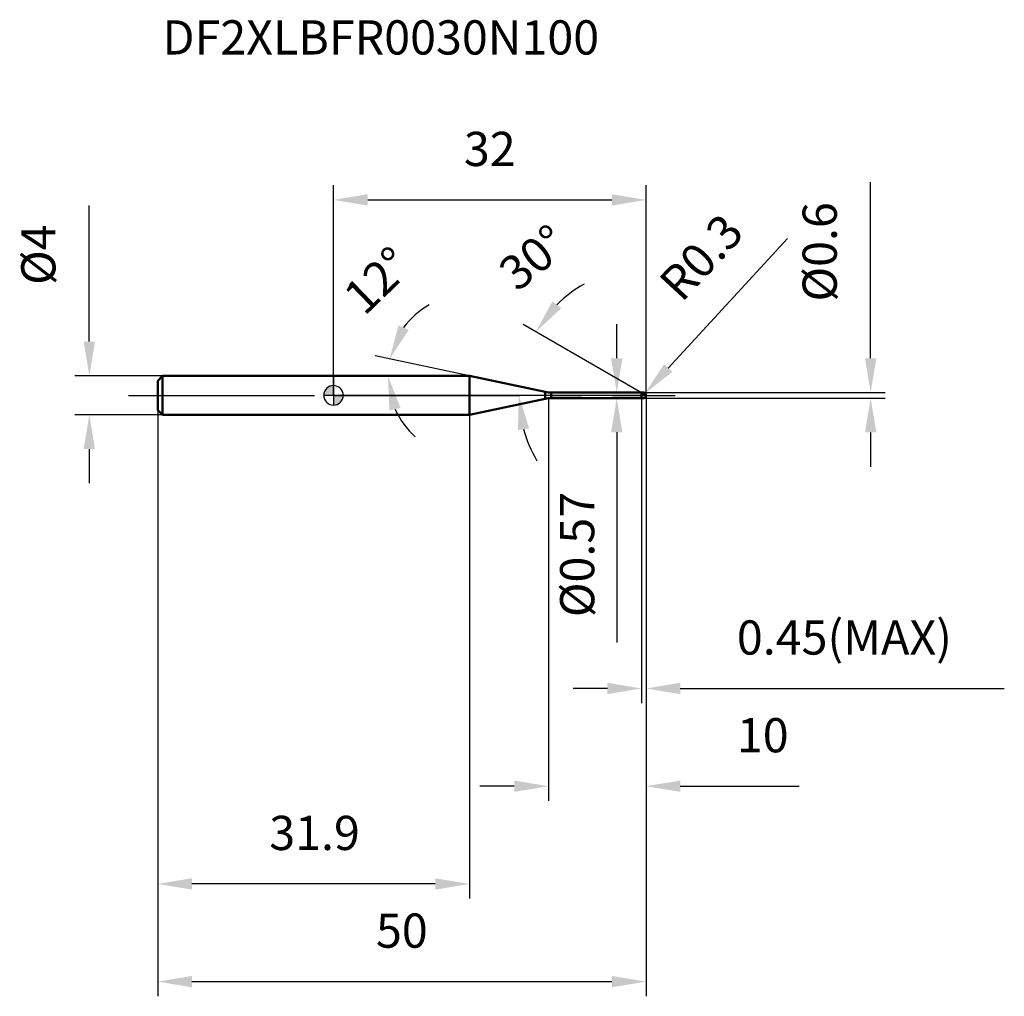
# Model space of a CAD drawing. Units: millimetres. Extents: x -32 to 69, y -61 to 38.
import ezdxf

# ---------------------------------------------------------------- set-up
doc = ezdxf.new("R2010")
doc.units = ezdxf.units.MM
doc.linetypes.add('CENTER2', pattern=[28.575, 19.05, -3.175, 3.175, -3.175])
for name, color, linetype, lineweight in [('1', 4, 'Continuous', 50), ('2', 7, 'Continuous', 25), ('4', 2, 'CENTER2', 25), ('cut', 1, 'Continuous', 25), ('nocut', 7, 'Continuous', 25), ('sk1', 4, 'Continuous', 50), ('sk2', 7, 'Continuous', 25), ('sk4', 2, 'CENTER2', 25), ('sk6', 5, 'Continuous', 35)]:
    doc.layers.add(name, color=color, linetype=linetype, lineweight=lineweight)
doc.layers.add('7', color=5, linetype='Continuous')
doc.styles.add('simplex', font='txt.shx', dxfattribs={"height": 3.5})
doc.styles.get("Standard").update_dxf_attribs({"font": 'txt.shx', "bigfont": '@extfont2.shx'})
doc.dimstyles.new('コピー - ISO-25', dxfattribs={"dimscale": 0, "dimtxt": 3.5, "dimasz": 3.5, "dimexe": 1.5, "dimexo": 0, "dimgap": 2.3, "dimtad": 1, "dimdsep": 46, "dimtxsty": 'simplex', "dimcen": 0.09, "dimclrd": 256, "dimclre": 256, "dimclrt": 256, "dimadec": 0, "dimazin": 0, "dimtfac": 1, "dimtofl": 0, "dimtmove": 0, "dimatfit": 3, "dimfxl": 1, "dimtolj": 1, "dimlwd": -1, "dimlwe": -1, "dimarcsym": 0})

# ---------------------------------------------------------------- blocks, each defined once
blk = doc.blocks.new('zero block')
h = blk.add_hatch(color=7)
h.paths.add_polyline_path([(0, 1, 0.414214), (-1, 0), (0, 0)])
h.paths.add_polyline_path([(1, 0), (0, 0), (0, -1, 0.414214)])
at = {"color": 7, "ltscale": 0.2}
for p, q in [((-1, 0), (1, 0)), ((0, -1), (0, 1))]:
    blk.add_line(p, q, dxfattribs=at)
for start, end in [(90, 180), (180, 270), (0, 90), (270, 0)]:
    blk.add_arc((0, 0), 1, start, end, dxfattribs=at)
blk = doc.blocks.new('*D13')
at = {"layer": '2'}
for p, q in [((55, 3.8), (55, 21.82)), ((31.7, 0.3), (56.5, 0.3)), ((31.7, -0.3), (56.5, -0.3)), ((55, -3.8), (55, -7.3))]:
    blk.add_line(p, q, dxfattribs=at)
for points in [[(54.42, 3.8), (55.58, 3.8), (55, 0.3)], [(55.58, -3.8), (54.42, -3.8), (55, -0.3)]]:
    blk.add_solid(points, dxfattribs=at)
at = {"layer": 'Defpoints', "color": 0}
for p in [(31.7, 0.3), (55, 0.3), (31.7, -0.3)]:
    blk.add_point(p, dxfattribs=at)
at = {"layer": '2', "insert": (48.03, 9.6), "char_height": 3.5, "attachment_point": 1, "rotation": 90, "line_spacing_factor": 0.9, "style": 'simplex'}
blk.add_mtext('\\A1;%%c0.6', dxfattribs=at)
blk = doc.blocks.new('*D4')
at = {"layer": '2'}
for p, q in [((46.49, 16.04), (34.28, 2.79)), ((31.61, 0), (31.79, 0)), ((31.7, -0.09), (31.7, 0.09))]:
    blk.add_line(p, q, dxfattribs=at)
blk.add_solid([(33.85, 3.19), (34.7, 2.4), (31.9, 0.22)], dxfattribs=at)
at = {"layer": 'Defpoints', "color": 0}
for p in [(31.7, 0), (31.9, 0.22)]:
    blk.add_point(p, dxfattribs=at)
at = {"layer": '2', "insert": (33.09, 11.78), "char_height": 3.5, "attachment_point": 1, "rotation": 47.3171, "line_spacing_factor": 0.9, "style": 'simplex'}
blk.add_mtext('\\A1;R0.3', dxfattribs=at)
blk = doc.blocks.new('*D5')
at = {"layer": '2'}
for p, q in [((31.55, 0.26), (19.43, 7.26)), ((32, 0), (17.48, 0))]:
    blk.add_line(p, q, dxfattribs=at)
for start, end in [(119.096, 134.548), (195.452, 210.904)]:
    blk.add_arc((32, 0), 13.02, start, end, dxfattribs=at)
for points in [[(22.41, 9.63), (23.33, 8.92), (20.73, 6.51)], [(20.03, -3.39), (18.88, -3.55), (18.98, 0)]]:
    blk.add_solid(points, dxfattribs=at)
at = {"layer": 'Defpoints', "color": 0}
for p in [(19.18, 2.26), (31.55, 0.26), (31.68, 0.18), (32, 0), (32.15, 0)]:
    blk.add_point(p, dxfattribs=at)
at = {"layer": '2', "insert": (19.34, 15.46), "char_height": 3.5, "attachment_point": 2, "rotation": 39.3064, "line_spacing_factor": 0.9, "style": 'simplex'}
blk.add_mtext('\\A1;30%%d', dxfattribs=at)
blk = doc.blocks.new('*D6')
at = {"layer": '2'}
for p, q in [((32, 0), (32, -41.5)), ((22, -0.3), (22, -41.5)), ((18.5, -40), (15, -40)), ((35.5, -40), (47.68, -40))]:
    blk.add_line(p, q, dxfattribs=at)
for points in [[(18.5, -39.42), (18.5, -40.58), (22, -40)], [(35.5, -39.42), (35.5, -40.58), (32, -40)]]:
    blk.add_solid(points, dxfattribs=at)
at = {"layer": 'Defpoints', "color": 0}
for p in [(32, 0), (22, -0.3), (22, -40)]:
    blk.add_point(p, dxfattribs=at)
at = {"layer": '2', "insert": (41.3, -33.03), "char_height": 3.5, "attachment_point": 1, "line_spacing_factor": 0.9, "style": 'simplex'}
blk.add_mtext('\\A1;10', dxfattribs=at)
blk = doc.blocks.new('*D7')
at = {"layer": '2'}
for p, q in [((32, 0), (32, -31.5)), ((31.55, -0.3), (31.55, -31.5)), ((28.05, -30), (24.55, -30)), ((35.5, -30), (68.68, -30))]:
    blk.add_line(p, q, dxfattribs=at)
for points in [[(28.05, -30.58), (28.05, -29.42), (31.55, -30)], [(35.5, -29.42), (35.5, -30.58), (32, -30)]]:
    blk.add_solid(points, dxfattribs=at)
at = {"layer": 'Defpoints', "color": 0}
for p in [(32, 0), (31.55, -0.3), (32, -30)]:
    blk.add_point(p, dxfattribs=at)
at = {"layer": '2', "insert": (41.3, -23.03), "char_height": 3.5, "attachment_point": 1, "line_spacing_factor": 0.9, "style": 'simplex'}
blk.add_mtext('\\A1;0.45(MAX)', dxfattribs=at)
blk = doc.blocks.new('*D8')
at = {"layer": 'Defpoints', "color": 0}
for p in [(-25, 2), (-17.5, 2), (-17.5, -2)]:
    blk.add_point(p, dxfattribs=at)
at = {"layer": 'sk2'}
for p, q in [((-25, 5.5), (-25, 19.43)), ((-17.5, 2), (-26.5, 2)), ((-17.5, -2), (-26.5, -2)), ((-25, -5.5), (-25, -9))]:
    blk.add_line(p, q, dxfattribs=at)
for points in [[(-25.58, 5.5), (-24.42, 5.5), (-25, 2)], [(-24.42, -5.5), (-25.58, -5.5), (-25, -2)]]:
    blk.add_solid(points, dxfattribs=at)
at = {"layer": 'sk2', "insert": (-31.97, 11.3), "char_height": 3.5, "attachment_point": 1, "rotation": 90, "line_spacing_factor": 0.9, "style": 'simplex'}
blk.add_mtext('\\A1;%%c4', dxfattribs=at)
blk = doc.blocks.new('*D9')
at = {"layer": 'Defpoints', "color": 0}
for p in [(32, 0), (-18, -1.5), (32, -60)]:
    blk.add_point(p, dxfattribs=at)
at = {"layer": 'sk2'}
for p, q in [((32, 0), (32, -61.5)), ((-18, -1.5), (-18, -61.5)), ((-14.5, -60), (28.5, -60))]:
    blk.add_line(p, q, dxfattribs=at)
for points in [[(-14.5, -59.42), (-14.5, -60.58), (-18, -60)], [(28.5, -60.58), (28.5, -59.42), (32, -60)]]:
    blk.add_solid(points, dxfattribs=at)
at = {"layer": 'sk2', "insert": (7, -53.03), "char_height": 3.5, "attachment_point": 2, "line_spacing_factor": 0.9, "style": 'simplex'}
blk.add_mtext('\\A1;50', dxfattribs=at)
blk = doc.blocks.new('*D10')
at = {"layer": 'Defpoints', "color": 0}
for p in [(-18, -1.5), (13.92, -2), (-18, -50)]:
    blk.add_point(p, dxfattribs=at)
at = {"layer": 'sk2'}
for p, q in [((-18, -1.5), (-18, -51.5)), ((13.92, -2), (13.92, -51.5)), ((10.42, -50), (-14.5, -50))]:
    blk.add_line(p, q, dxfattribs=at)
for points in [[(-14.5, -49.42), (-14.5, -50.58), (-18, -50)], [(10.42, -49.42), (10.42, -50.58), (13.92, -50)]]:
    blk.add_solid(points, dxfattribs=at)
at = {"layer": 'sk2', "insert": (-1.94, -43.03), "char_height": 3.5, "attachment_point": 2, "line_spacing_factor": 0.9, "style": 'simplex'}
blk.add_mtext('\\A1;31.9', dxfattribs=at)
blk = doc.blocks.new('*D11')
at = {"layer": '2'}
for p, q in [((0, 0), (0, 21.5)), ((32, 0), (32, 21.5)), ((3.5, 20), (28.5, 20))]:
    blk.add_line(p, q, dxfattribs=at)
for points in [[(3.5, 20.58), (3.5, 19.42), (0, 20)], [(28.5, 19.42), (28.5, 20.58), (32, 20)]]:
    blk.add_solid(points, dxfattribs=at)
at = {"layer": 'Defpoints', "color": 0}
for p in [(32, 20), (0, 0), (32, 0)]:
    blk.add_point(p, dxfattribs=at)
at = {"layer": '2', "insert": (16, 26.97), "char_height": 3.5, "attachment_point": 2, "line_spacing_factor": 0.9, "style": 'simplex'}
blk.add_mtext('\\A1;32', dxfattribs=at)
blk = doc.blocks.new('*D12')
at = {"layer": '2'}
for p, q in [((29, 3.79), (29, 7.29)), ((26.93, 0.29), (30.5, 0.29)), ((26.93, -0.28), (30.5, -0.28)), ((29, -3.78), (29, -25.3))]:
    blk.add_line(p, q, dxfattribs=at)
for points in [[(28.42, 3.79), (29.58, 3.79), (29, 0.29)], [(28.42, -3.78), (29.58, -3.78), (29, -0.28)]]:
    blk.add_solid(points, dxfattribs=at)
at = {"layer": 'Defpoints', "color": 0}
for p in [(26.93, 0.29), (26.93, -0.28), (29, -0.28)]:
    blk.add_point(p, dxfattribs=at)
at = {"layer": '2', "insert": (24.95, -16.29), "char_height": 3.5, "attachment_point": 5, "rotation": 90, "style": 'simplex'}
blk.add_mtext('\\A1;%%c0.57', dxfattribs=at)
blk = doc.blocks.new('*D14')
at = {"layer": '2'}
for p, q in [((13.92, 2), (4.28, 4.05)), ((0.2, 2), (7.07, 2))]:
    blk.add_line(p, q, dxfattribs=at)
for start, end in [(119.587, 143.7935), (204.2065, 228.413)]:
    blk.add_arc((13.92, 2), 8.35, start, end, dxfattribs=at)
for points in [[(7.71, 6.69), (6.65, 7.17), (5.75, 3.74)], [(5.73, -1.54), (6.87, -1.3), (5.57, 2)]]:
    blk.add_solid(points, dxfattribs=at)
at = {"layer": 'Defpoints', "color": 0}
for p in [(5.59, 2.58), (0, 2), (0.2, 2), (13.92, 2), (14.11, 1.96)]:
    blk.add_point(p, dxfattribs=at)
at = {"layer": '2', "insert": (3.28, 13.02), "char_height": 3.5, "width": 8.2833, "attachment_point": 2, "rotation": 43.9861, "line_spacing_factor": 0.9, "style": 'simplex'}
blk.add_mtext('\\A1;12°', dxfattribs=at)

msp = doc.modelspace()

# ---------------------------------------------------------------- linework, layer by layer
at = {"layer": '1'}
for p, q in [((13.916, 2), (0, 2)), ((21.676, 0.351), (13.916, 2)), ((13.916, 2), (13.916, -2)), ((21.676, 0.351), (21.676, -0.351)), ((22.3, 0.285), (31.535, 0.285)), ((22.3, 0.285), (22.3, -0.285)), ((31.55, 0.3), (31.535, 0.285)), ((31.535, 0.285), (31.535, -0.285)), ((31.55, 0.3), (31.7, 0.3)), ((31.55, 0.3), (31.55, -0.3)), ((32, 0), (31.55, 0.26)), ((13.916, -2), (21.676, -0.351)), ((31.535, -0.285), (22.3, -0.285)), ((31.535, -0.285), (31.55, -0.3)), ((31.7, -0.3), (31.55, -0.3)), ((0, -2), (13.916, -2))]:
    msp.add_line(p, q, dxfattribs=at)
for centre, radius, start, end in [((22.3, 3.285), 3, 258, 270), ((31.7, 0), 0.3, 270, 90), ((22.3, -3.285), 3, 90, 102)]:
    msp.add_arc(centre, radius, start, end, dxfattribs=at)
at = {"layer": '4'}
msp.add_line((0, 0), (35, 0), dxfattribs=at)
at = {"layer": '7'}
for p, q in [((31.55, 0.3), (31.7, 0.3)), ((31.55, 0.3), (31.55, -0.3)), ((31.7, -0.3), (31.55, -0.3))]:
    msp.add_line(p, q, dxfattribs=at)
msp.add_arc((31.7, 0), 0.3, 270, 90, dxfattribs=at)
at = {"layer": 'cut'}
for p, q in [((31.7, 0.3), (31.55, 0.3)), ((31.55, 0.3), (31.55, 0)), ((31.55, 0), (32, 0))]:
    msp.add_line(p, q, dxfattribs=at)
msp.add_arc((31.7, 0), 0.3, 0, 90, dxfattribs=at)
at = {"layer": 'nocut'}
for p, q in [((0, 2), (0, 0)), ((13.916, 2), (0, 2)), ((21.676, 0.351), (13.916, 2)), ((22.3, 0.285), (31.535, 0.285)), ((31.55, 0.3), (31.535, 0.285)), ((31.55, 0.3), (31.55, 0)), ((31.55, 0), (0, 0))]:
    msp.add_line(p, q, dxfattribs=at)
msp.add_arc((22.3, 3.285), 3, 258, 270, dxfattribs=at)
at = {"layer": 'sk1'}
for p, q in [((-18, 1.5), (-17.5, 2)), ((-18, 1.5), (-18, -1.5)), ((-17.5, 2), (-17.5, -2)), ((0, 2), (-17.5, 2)), ((-18, -1.5), (-17.5, -2)), ((-17.5, -2), (0, -2))]:
    msp.add_line(p, q, dxfattribs=at)
at = {"layer": 'sk4'}
msp.add_line((-21, 0), (0, 0), dxfattribs=at)

# ---------------------------------------------------------------- block references
at = {"rotation": 180}
msp.add_blockref('zero block', (0, 0), dxfattribs=at)

# ---------------------------------------------------------------- texts
at = {"layer": 'sk6', "insert": (-17.509, 38.381), "char_height": 3.5, "width": 47.6, "attachment_point": 1, "line_spacing_factor": 0.9}
msp.add_mtext('DF2XLBFR0030N100', dxfattribs=at)

# ---------------------------------------------------------------- dimensions: what is measured, and where the dimension line sits
at = {"layer": '2'}
dim = msp.add_linear_dim(base=(32, 20), p1=(0, 0), p2=(32, 0), dimstyle='コピー - ISO-25', override={"dimscale": 1, "dimdec": 1}, dxfattribs=at)
dim.commit()
dim.dimension.update_dxf_attribs({"geometry": '*D11', "text_midpoint": (16, 20), "dimtype": 160})
for base, p1, p2, override, picture, middle in [((55, 0.3), (31.7, -0.3), (31.7, 0.3), {"dimscale": 1, "dimdec": 1}, '*D13', (55, 14.558)), ((29, -0.285), (26.925, 0.285), (26.925, -0.285), {"dimscale": 1}, '*D12', (29, -16.293))]:
    dim = msp.add_linear_dim(base=base, p1=p1, p2=p2, angle=90, text='%%c<>', dimstyle='コピー - ISO-25', override=override, dxfattribs=at)
    dim.commit()
    dim.dimension.update_dxf_attribs({"geometry": picture, "text_midpoint": middle, "dimtype": 160})
dim = msp.add_radius_dim(center=(31.7, 0), mpoint=(31.903, 0.221), dimstyle='コピー - ISO-25', override={"dimscale": 1, "dimdec": 1}, dxfattribs=at)
dim.commit()
dim.dimension.update_dxf_attribs({"geometry": '*D4', "text_midpoint": (40, 9), "dimtype": 164})
for base, line1, line2, picture, middle in [((19.18, 2.26), ((31.68, 0.185), (31.55, 0.26)), ((32.15, 0), (32, 0)), '*D5', (23.754, 10.072)), ((5.59, 2.582), ((14.115, 1.958), (13.916, 2)), ((0.203, 2), (0, 2)), '*D14', (8.12, 8.005))]:
    dim = msp.add_angular_dim_2l(base=base, line1=line1, line2=line2, dimstyle='コピー - ISO-25', override={"dimscale": 1, "dimdec": 1}, dxfattribs=at)
    dim.commit()
    dim.dimension.update_dxf_attribs({"geometry": picture, "text_midpoint": middle, "dimtype": 162})
dim = msp.add_linear_dim(base=(22, -40), p1=(32, 0), p2=(22, -0.3), angle=180, dimstyle='コピー - ISO-25', override={"dimscale": 1, "dimdec": 1}, dxfattribs=at)
dim.commit()
dim.dimension.update_dxf_attribs({"geometry": '*D6', "text_midpoint": (43.342, -40), "dimtype": 160})
dim = msp.add_linear_dim(base=(32, -30), p1=(31.55, -0.3), p2=(32, 0), text='<>(MAX)', dimstyle='コピー - ISO-25', override={"dimscale": 1, "dimdec": 2}, dxfattribs=at)
dim.commit()
dim.dimension.update_dxf_attribs({"geometry": '*D7', "text_midpoint": (53.842, -30), "dimtype": 160})
at = {"layer": 'sk2'}
dim = msp.add_linear_dim(base=(-25, 2), p1=(-17.5, -2), p2=(-17.5, 2), angle=90, text='%%c<>', dimstyle='コピー - ISO-25', override={"dimscale": 1, "dimdec": 1}, dxfattribs=at)
dim.commit()
dim.dimension.update_dxf_attribs({"geometry": '*D8', "text_midpoint": (-25, 14.217), "dimtype": 160})
dim = msp.add_linear_dim(base=(32, -60), p1=(-18, -1.5), p2=(32, 0), dimstyle='コピー - ISO-25', override={"dimscale": 1, "dimdec": 1}, dxfattribs=at)
dim.commit()
dim.dimension.update_dxf_attribs({"geometry": '*D9', "text_midpoint": (7, -60), "dimtype": 160})
dim = msp.add_linear_dim(base=(-18, -50), p1=(13.916, -2), p2=(-18, -1.5), angle=180, dimstyle='コピー - ISO-25', override={"dimscale": 1, "dimdec": 1}, dxfattribs=at)
dim.commit()
dim.dimension.update_dxf_attribs({"geometry": '*D10', "text_midpoint": (-1.941, -50), "dimtype": 160})

doc.saveas('drawing.dxf')
